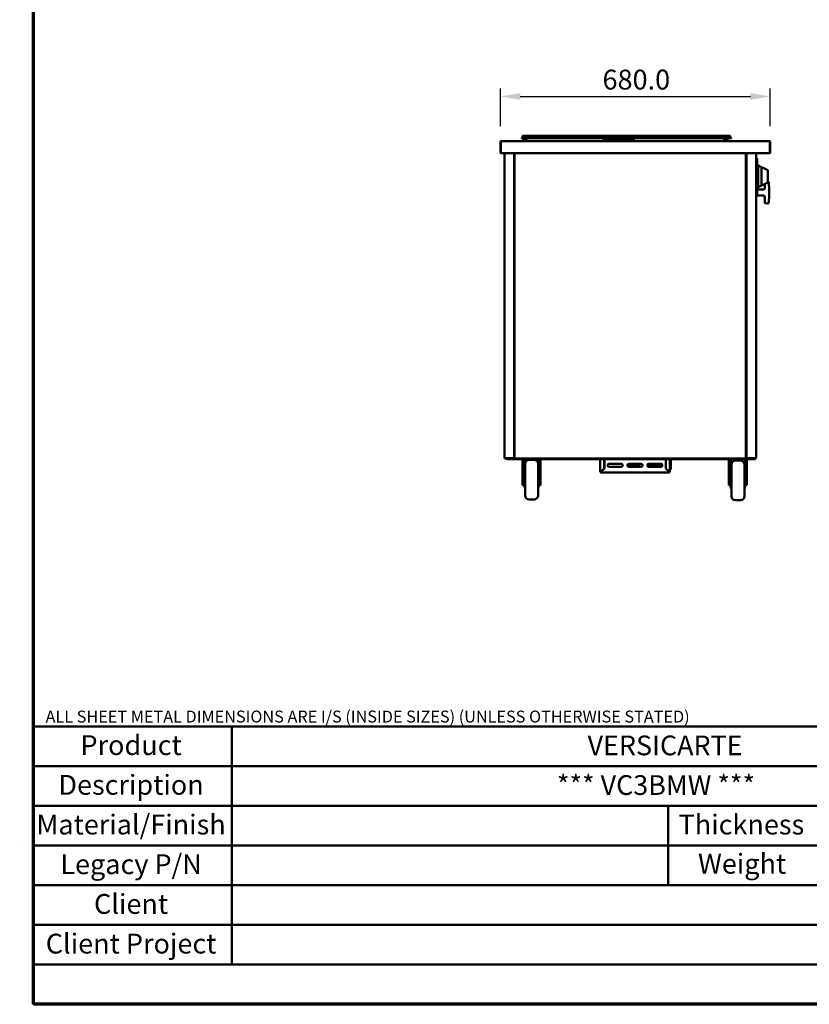
# Model space of a CAD drawing. Units: millimetres. Extents: x 65 to 6716, y 100 to 4100.
# Drawn here: x 65 to 2055, y 100 to 2581 of the extents above; entities that cross this region are included whole.
import ezdxf
from ezdxf.enums import TextEntityAlignment as Align

# ---------------------------------------------------------------- set-up
doc = ezdxf.new("R2010")
doc.units = ezdxf.units.MM
doc.header["$LTSCALE"] = 20
for name, color, linetype, lineweight in [('Border (ISO)', 7, 'Continuous', 70), ('Dimension (ISO)', 7, 'Continuous', 25), ('Title (ISO)', 7, 'Continuous', 50), ('Visible (ISO)', 7, 'Continuous', 50)]:
    doc.layers.add(name, color=color, linetype=linetype, lineweight=lineweight)
doc.styles.add('Note Text (ISO)', font='tahoma.ttf')
doc.styles.add('Text Style101', font='tahomabd.ttf')
doc.styles.add('Text Style102', font='tahomabd.ttf')
doc.styles.add('Text Style49', font='tahoma.ttf')
doc.dimstyles.new('Default (ISO)', dxfattribs={"dimscale": 20, "dimtxt": 2.5, "dimasz": 2.5, "dimexe": 1, "dimexo": 2, "dimgap": 0.762, "dimtad": 1, "dimtoh": 1, "dimdec": 1, "dimrnd": 1e-08, "dimzin": 0, "dimdsep": 46, "dimtxsty": 'Note Text (ISO)', "dimcen": 0.09, "dimdle": 10, "dimclrd": 256, "dimclre": 256, "dimclrt": 256, "dimadec": 1, "dimazin": 0, "dimtfac": 1.40208, "dimtmove": 0, "dimatfit": 3, "dimfxl": 1, "dimtolj": 1, "dimtzin": 0, "dimlwd": -1, "dimlwe": -1, "dimarcsym": 0})

# ---------------------------------------------------------------- blocks, each defined once
blk = doc.blocks.new('Borders Default Border')
at = {"layer": 'Border (ISO)', "flags": 128}
blk.add_lwpolyline([(5, 5), (5, 205), (292, 205), (292, 5), (5, 5)], dxfattribs=at)
blk = doc.blocks.new('Title Blocks Moffat2018')
at = {"layer": 'Title (ISO)'}
for p, q in [((113.3, 117.13), (318.3, 117.13)), ((113.3, 117.13), (113.3, 82.13)), ((138.3, 117.13), (138.3, 87.13)), ((113.3, 112.13), (258.3, 112.13)), ((138.3, 107.13), (113.3, 107.13)), ((117.05, 107.13), (248.3, 107.13)), ((193.3, 107.13), (193.3, 97.13)), ((111.57, 102.13), (111.57, 102.13)), ((113.3, 102.13), (318.3, 102.13)), ((113.3, 97.13), (258.3, 97.13)), ((113.3, 92.13), (258.3, 92.13)), ((113.3, 87.13), (318.3, 87.13)), ((113.3, 82.13), (318.3, 82.13))]:
    blk.add_line(p, q, dxfattribs=at)
at = {"layer": 'Title (ISO)', "attachment_point": 2, "style": 'Note Text (ISO)'}
for s, insert, char_height, width in [('\\fTahoma|b0|i0;\\H1.5000;ALL SHEET METAL DIMENSIONS ARE I/S (INSIDE SIZES) (UNLESS OTHERWISE STATED)', (155.41, 119.13), 1.5, 200), ('Product', (125.6, 116.03), 2.5, 19.5639), ('Description', (125.6, 111.03), 2.5, 25.564), ('\\fTahoma|b0|i0;Material/Finish', (125.6, 106.03), 2.5, 31.6617), ('\\fTahoma|b0|i0;Thickness', (202.51, 106.03), 2.5, 31.6617), ('\\fTahoma|b0|i0;Legacy P/N', (125.6, 101.03), 2.5, 31.6617), ('\\fTahoma|b0|i0;Weight', (202.6, 101.09), 2.5, 31.6617), ('\\fTahoma|b0|i0;Client', (125.6, 96.03), 2.5, 31.6617), ('\\fTahoma|b0|i0;Client Project', (125.6, 91.03), 2.5, 31.6617)]:
    blk.add_mtext(s, dxfattribs=dict(at, insert=insert, char_height=char_height, width=width))
at = {"layer": 'Title (ISO)'}
for tag, p, height, style in [('PROJECT_001', (183.13, 113.5), 2.49, 'Text Style49'), ('Product_No_001', (284.66, 113.7), 2.49, 'Text Style49'), ('TITLE_001', (179.26, 108.51), 2.49, 'Text Style49'), ('REVISION_NUMBER_001', (388.82, 89.63), 5, 'Text Style102'), ('CREATION_DATE_001', (350.56, 88.61), 2.49, 'Text Style49'), ('Sheet_Size_001', (393.06, 83.39), 2.5, 'Text Style101')]:
    blk.add_attdef(tag, p, '', height=height, dxfattribs=dict(at, style=style))
at = {"layer": 'Title (ISO)', "style": 'Text Style49'}
for tag, p in [('SMStyle', (165.89, 106.04)), ('Thickness', (230.11, 106.04)), ('Legacy', (165.89, 101.04)), ('Quote', (288.25, 100.87))]:
    blk.add_attdef(tag, text='', height=2.49, dxfattribs=at).set_placement(p, align=Align.TOP_CENTER)
for tag, p, rotation in [('SO_001', (279.72, 93.33), 359.9934), ('Initial_View_Scale_001', (344.21, 83.39), 0.0058)]:
    blk.add_attdef(tag, p, '', height=2.49, rotation=rotation, dxfattribs=at)
blk = doc.blocks.new('*D14')
at = {"layer": 'Defpoints', "color": 0, "transparency": 16777216}
for p in [(1956.8, 2387.2), (1276.8, 2272.4), (1956.8, 2272.4)]:
    blk.add_point(p, dxfattribs=at)
at = {"layer": 'Dimension (ISO)', "transparency": 16777216}
for p, q in [((1276.8, 2312.4), (1276.8, 2407.2)), ((1956.8, 2312.4), (1956.8, 2407.2)), ((1326.8, 2387.2), (1906.8, 2387.2))]:
    blk.add_line(p, q, dxfattribs=at)
for points in [[(1326.8, 2395.5), (1326.8, 2378.9), (1276.8, 2387.2)], [(1906.8, 2395.5), (1906.8, 2378.9), (1956.8, 2387.2)]]:
    blk.add_solid(points, dxfattribs=at)
at = {"layer": 'Dimension (ISO)', "transparency": 16777216, "insert": (1534.2, 2454.7), "char_height": 50, "attachment_point": 1, "style": 'Note Text (ISO)'}
blk.add_mtext('\\A1;680.0', dxfattribs=at)

msp = doc.modelspace()

# ---------------------------------------------------------------- linework, layer by layer
at = {"layer": 'Visible (ISO)'}
for p, q in [((1329.83, 2282.67), (1339.83, 2282.67)), ((1329.83, 2282.67), (1329.83, 2281.87)), ((1332.83, 2287.17), (1332.83, 2283.07)), ((1334.03, 2288.37), (1339.83, 2288.37)), ((1848.83, 2288.37), (1339.83, 2288.37)), ((1848.83, 2282.67), (1339.83, 2282.67)), ((1848.83, 2288.37), (1854.63, 2288.37)), ((1848.83, 2282.67), (1858.83, 2282.67)), ((1855.83, 2287.17), (1855.83, 2283.07)), ((1858.83, 2281.87), (1858.83, 2282.67)), ((1276.83, 2272.37), (1276.83, 2246.77)), ((1278.03, 2272.37), (1278.03, 2246.77)), ((1278.17, 2244.57), (1278.17, 2272.37)), ((1279.03, 2274.57), (1279.17, 2274.57)), ((1279.03, 2274.54), (1279.03, 2274.57)), ((1279.17, 2274.57), (1954.49, 2274.57)), ((1339.83, 2281.87), (1329.83, 2281.87)), ((1334.63, 2281.87), (1334.63, 2275.57)), ((1334.63, 2275.57), (1335.83, 2275.57)), ((1335.83, 2275.57), (1335.83, 2281.87)), ((1338.63, 2275.57), (1344.93, 2281.87)), ((1338.63, 2275.57), (1338.63, 2274.57)), ((1848.83, 2281.87), (1339.83, 2281.87)), ((1343.67, 2281.87), (1343.73, 2280.67)), ((1534.83, 2275.57), (1534.83, 2274.57)), ((1535.83, 2276.57), (1536.83, 2276.57)), ((1612.83, 2276.57), (1536.83, 2276.57)), ((1612.83, 2276.57), (1613.83, 2276.57)), ((1614.83, 2274.57), (1614.83, 2275.57)), ((1838.53, 2281.87), (1844.83, 2275.57)), ((1844.67, 2275.73), (1844.99, 2281.87)), ((1844.83, 2275.57), (1844.83, 2274.57)), ((1847.63, 2281.87), (1847.63, 2275.57)), ((1847.63, 2275.57), (1848.83, 2275.57)), ((1848.83, 2275.57), (1848.83, 2281.87)), ((1858.83, 2281.87), (1848.83, 2281.87)), ((1954.49, 2274.57), (1954.63, 2274.57)), ((1954.63, 2274.57), (1954.63, 2274.54)), ((1955.49, 2272.37), (1955.49, 2244.57)), ((1955.63, 2272.37), (1955.63, 2246.77)), ((1956.83, 2246.77), (1956.83, 2272.37)), ((1955.49, 2244.57), (1278.17, 2244.57)), ((1286.83, 1475.71), (1286.83, 2244.57)), ((1311.83, 2244.57), (1311.83, 1475.71)), ((1312.08, 1475.71), (1312.08, 2244.57)), ((1895.78, 2244.57), (1895.78, 1475.71)), ((1896.83, 2244.57), (1896.83, 1475.71)), ((1921.83, 1475.71), (1921.83, 2244.57)), ((1311.83, 2210.52), (1312.08, 2210.52)), ((1895.78, 2210.52), (1895.83, 2210.52)), ((1895.83, 2210.52), (1896.83, 2210.52)), ((1923.13, 2231.87), (1921.83, 2231.87)), ((1923.13, 2231.87), (1923.13, 2222.87)), ((1924.13, 2230.87), (1923.13, 2230.87)), ((1923.13, 2148.87), (1923.13, 2222.87)), ((1924.13, 2230.87), (1924.13, 2222.87)), ((1924.13, 2222.87), (1924.13, 2148.87)), ((1926.13, 2213.37), (1926.13, 2158.37)), ((1950.56, 2201.64), (1926.13, 2213.37)), ((1925.13, 2201.27), (1924.13, 2201.27)), ((1924.13, 2188.87), (1926.13, 2188.87)), ((1935.13, 2205.56), (1935.13, 2166.24)), ((1951.13, 2200.74), (1951.13, 2198.94)), ((1951.13, 2172.84), (1951.13, 2198.94)), ((1924.13, 2182.87), (1926.13, 2182.87)), ((1925.13, 2170.27), (1924.13, 2170.27)), ((1950.56, 2170.09), (1926.13, 2158.37)), ((1943.13, 2166.52), (1943.56, 2158.01)), ((1951.13, 2172.84), (1951.13, 2170.99)), ((1953.83, 2152.77), (1952.93, 2170.77)), ((1921.83, 2139.87), (1923.13, 2139.87)), ((1921.83, 2137.77), (1938.56, 2137.77)), ((1923.13, 2148.87), (1923.13, 2139.87)), ((1923.13, 2140.87), (1924.13, 2140.87)), ((1938.56, 2152.77), (1924.13, 2152.77)), ((1924.13, 2148.87), (1924.13, 2140.87)), ((1953.83, 2152.77), (1951.83, 2152.72)), ((1953.83, 2137.77), (1951.83, 2137.82)), ((1952.93, 2119.76), (1953.83, 2137.77)), ((1953.83, 2137.77), (1953.83, 2152.77)), ((1943.56, 2132.52), (1942.94, 2120.26)), ((1944.84, 2118.16), (1950.83, 2117.87)), ((1286.83, 1475.71), (1288.53, 1475.71)), ((1287.67, 1475.57), (1290.67, 1475.57)), ((1287.67, 1475.57), (1287.67, 1474.87)), ((1290.67, 1474.87), (1287.67, 1474.87)), ((1310.13, 1475.71), (1288.53, 1475.71)), ((1290.67, 1475.57), (1311.66, 1475.57)), ((1290.67, 1474.87), (1305.17, 1474.87)), ((1293.13, 1474.87), (1293.13, 1473.67)), ((1298.13, 1473.67), (1293.13, 1473.67)), ((1298.13, 1473.67), (1302.83, 1473.67)), ((1305.17, 1474.87), (1310.17, 1474.87)), ((1305.17, 1474.87), (1305.17, 1473.67)), ((1310.17, 1473.67), (1305.17, 1473.67)), ((1310.13, 1475.71), (1311.83, 1475.71)), ((1310.17, 1474.87), (1312.92, 1474.87)), ((1310.17, 1473.67), (1913.93, 1473.67)), ((1311.66, 1474.87), (1311.66, 1475.57)), ((1311.66, 1475.57), (1311.67, 1475.57)), ((1311.67, 1475.71), (1311.67, 1474.87)), ((1312.08, 1475.71), (1311.83, 1475.71)), ((1312.78, 1475.71), (1312.08, 1475.71)), ((1312.83, 1475.71), (1312.78, 1475.71)), ((1313.22, 1475.71), (1312.83, 1475.71)), ((1312.92, 1475.57), (1312.92, 1474.87)), ((1894.94, 1474.87), (1312.92, 1474.87)), ((1332.63, 1473.67), (1332.63, 1413.89)), ((1337.63, 1473.67), (1337.63, 1426.14)), ((1361.63, 1471.87), (1349.13, 1471.87)), ((1372.63, 1426.14), (1372.63, 1473.67)), ((1377.63, 1473.67), (1377.63, 1413.89)), ((1528.63, 1442.07), (1528.63, 1473.67)), ((1538.63, 1473.67), (1538.63, 1450.01)), ((1538.77, 1473.67), (1538.77, 1449.87)), ((1693.49, 1449.87), (1693.49, 1473.67)), ((1693.49, 1473.07), (1693.63, 1473.07)), ((1693.63, 1450.01), (1693.63, 1473.67)), ((1703.63, 1473.67), (1703.63, 1442.07)), ((1706.63, 1473.67), (1706.63, 1473.07)), ((1706.63, 1449.07), (1706.63, 1473.07)), ((1852.63, 1473.67), (1852.63, 1413.89)), ((1857.63, 1473.67), (1857.63, 1424.14)), ((1881.63, 1469.87), (1869.13, 1469.87)), ((1892.63, 1424.14), (1892.63, 1473.67)), ((1894.65, 1475.71), (1895.08, 1475.71)), ((1894.94, 1475.57), (1894.94, 1474.87)), ((1894.94, 1474.87), (1913.93, 1474.87)), ((1895.08, 1475.71), (1895.78, 1475.71)), ((1895.78, 1475.71), (1895.83, 1475.71)), ((1895.83, 1475.71), (1896.83, 1475.71)), ((1898.53, 1475.71), (1896.83, 1475.71)), ((1896.99, 1475.71), (1896.99, 1474.87)), ((1897, 1475.57), (1896.99, 1475.57)), ((1897, 1474.87), (1897, 1475.57)), ((1917.99, 1475.57), (1897, 1475.57)), ((1897.63, 1473.67), (1897.63, 1413.89)), ((1898.53, 1475.71), (1920.13, 1475.71)), ((1913.93, 1474.87), (1918.93, 1474.87)), ((1918.93, 1473.67), (1913.93, 1473.67)), ((1920.99, 1475.57), (1917.99, 1475.57)), ((1918.93, 1473.67), (1918.93, 1474.87)), ((1918.93, 1474.87), (1920.99, 1474.87)), ((1921.83, 1475.71), (1920.13, 1475.71)), ((1920.99, 1475.57), (1920.99, 1474.87)), ((1337.63, 1441.87), (1339.13, 1441.87)), ((1339.13, 1381.87), (1339.13, 1461.87)), ((1371.63, 1461.87), (1371.63, 1381.87)), ((1372.63, 1441.87), (1371.63, 1441.87)), ((1529.83, 1442.07), (1528.63, 1442.07)), ((1538.63, 1450.01), (1530.83, 1442.21)), ((1530.83, 1439.87), (1530.83, 1441.07)), ((1701.43, 1439.87), (1530.83, 1439.87)), ((1530.97, 1442.07), (1538.77, 1449.87)), ((1551.13, 1462.07), (1581.13, 1462.07)), ((1581.13, 1454.07), (1551.13, 1454.07)), ((1601.13, 1462.07), (1631.13, 1462.07)), ((1631.13, 1454.07), (1601.13, 1454.07)), ((1602.69, 1455.91), (1602.69, 1457.86)), ((1603.63, 1455.42), (1602.69, 1455.91)), ((1602.69, 1455.91), (1604.72, 1455.91)), ((1626.75, 1455.42), (1603.63, 1455.42)), ((1604.83, 1456.42), (1614.06, 1456.42)), ((1609.21, 1461.32), (1605.2, 1461.32)), ((1605.89, 1461.32), (1605.89, 1456.42)), ((1605.99, 1462.07), (1605.99, 1462.02)), ((1606.95, 1462.02), (1605.99, 1462.02)), ((1606.95, 1462.02), (1606.95, 1462.07)), ((1609.52, 1462.02), (1606.95, 1462.02)), ((1612.26, 1456.42), (1612.26, 1458.21)), ((1615.68, 1455.91), (1615.68, 1462.07)), ((1615.68, 1455.91), (1626.31, 1455.91)), ((1625.99, 1457.07), (1625.99, 1462.07)), ((1633.78, 1455.07), (1627.72, 1455.07)), ((1647.19, 1457.37), (1656.88, 1457.37)), ((1655.44, 1455.07), (1648.49, 1455.07)), ((1651.13, 1462.07), (1681.13, 1462.07)), ((1681.13, 1454.07), (1651.13, 1454.07)), ((1655.44, 1455.07), (1656.21, 1455.07)), ((1656.21, 1455.07), (1670.66, 1455.07)), ((1656.88, 1457.37), (1656.88, 1462.07)), ((1664.86, 1457.37), (1656.88, 1457.37)), ((1657.17, 1457.37), (1657.17, 1457.07)), ((1657.88, 1459.37), (1657.88, 1462.07)), ((1657.88, 1461.75), (1663.01, 1461.75)), ((1664.86, 1459.37), (1657.88, 1459.37)), ((1657.94, 1461.75), (1657.94, 1459.37)), ((1657.94, 1457.37), (1657.94, 1457.07)), ((1663.29, 1462.07), (1663.01, 1461.75)), ((1663.01, 1461.75), (1663.39, 1461.75)), ((1663.39, 1461.75), (1663.66, 1462.07)), ((1664.86, 1457.37), (1664.86, 1459.37)), ((1671.44, 1455.07), (1670.66, 1455.07)), ((1672.39, 1457.07), (1672.39, 1462.07)), ((1673.17, 1457.07), (1673.17, 1462.07)), ((1674.63, 1457.07), (1674.63, 1456.07)), ((1681.63, 1457.57), (1675.13, 1457.57)), ((1681.63, 1455.57), (1675.13, 1455.57)), ((1681.63, 1454.1), (1681.63, 1462.03)), ((1693.49, 1449.87), (1701.29, 1442.07)), ((1701.43, 1442.21), (1693.63, 1450.01)), ((1694.29, 1449.07), (1694.57, 1449.07)), ((1701.43, 1441.07), (1701.43, 1439.87)), ((1703.63, 1442.07), (1702.43, 1442.07)), ((1703.63, 1447.07), (1706.63, 1447.07)), ((1706.63, 1449.07), (1706.63, 1447.07)), ((1859.18, 1460.87), (1857.63, 1460.87)), ((1859.13, 1457.88), (1857.63, 1458.58)), ((1857.63, 1439.87), (1859.13, 1439.87)), ((1859.13, 1379.87), (1859.13, 1459.87)), ((1892.63, 1460.87), (1891.58, 1460.87)), ((1891.63, 1459.87), (1891.63, 1379.87)), ((1892.63, 1458.58), (1891.63, 1458.11)), ((1892.63, 1439.87), (1891.63, 1439.87)), ((1337.63, 1426.14), (1337.63, 1401.87)), ((1372.63, 1401.87), (1372.63, 1426.14)), ((1857.63, 1424.14), (1857.63, 1399.87)), ((1892.63, 1399.87), (1892.63, 1424.14)), ((1332.63, 1408.2), (1332.63, 1413.89)), ((1332.63, 1408.2), (1337.63, 1408.2)), ((1337.63, 1401.87), (1339.13, 1401.87)), ((1372.63, 1401.87), (1371.63, 1401.87)), ((1377.63, 1408.2), (1372.63, 1408.2)), ((1377.63, 1413.89), (1377.63, 1408.2)), ((1852.63, 1408.2), (1852.63, 1413.89)), ((1852.63, 1408.2), (1857.63, 1408.2)), ((1857.63, 1399.87), (1859.13, 1399.87)), ((1892.63, 1399.87), (1891.63, 1399.87)), ((1897.63, 1408.2), (1892.63, 1408.2)), ((1897.63, 1413.89), (1897.63, 1408.2)), ((1361.63, 1371.87), (1349.13, 1371.87)), ((1881.63, 1369.87), (1869.13, 1369.87))]:
    msp.add_line(p, q, dxfattribs=at)
for centre, radius, start, end in [((1332.43, 2283.07), 0.4, 270, 0), ((1334.03, 2287.17), 1.2, 90, 180), ((1854.63, 2287.17), 1.2, 0, 90), ((1856.23, 2283.07), 0.4, 180, 270), ((1279.03, 2272.37), 1, 145.59124, 180), ((1333.63, 2275.57), 1, 270, 0), ((1333.63, 2275.57), 2.2, 332.96431, 0), ((1535.83, 2275.57), 1, 90, 180), ((1613.83, 2275.57), 1, 0, 90), ((1849.83, 2275.57), 2.2, 180, 207.03569), ((1849.83, 2275.57), 1, 180, 270), ((1954.63, 2272.37), 1, 0, 34.40876), ((1279.03, 2246.77), 2.2, 180, 247.02913), ((1279.03, 2246.77), 1, 180, 210.84263), ((1888.83, 2226.87), 12.5, 50.20818, 56.22038), ((1954.63, 2246.77), 2.2, 292.97087, 0), ((1954.63, 2246.77), 1, 329.15737, 0), ((1925.13, 2200.27), 1, 0, 90), ((1950.13, 2200.74), 1, 0, 64.35899), ((1925.13, 2171.27), 1, 270, 0), ((1950.13, 2170.99), 1, 295.64101, 0), ((1950.93, 2170.67), 2, 2.86241, 84.32908), ((1938.56, 2157.77), 5, 270, 2.86241), ((1938.56, 2132.77), 5, 357.13759, 90), ((1944.94, 2120.16), 2, 177.13759, 267.13759), ((1950.93, 2119.86), 2, 267.13759, 357.13759), ((1302.83, 1475.87), 2.2, 270, 332.96431), ((1349.13, 1461.87), 10, 90, 180), ((1361.63, 1461.87), 10, 0, 90), ((1869.13, 1459.87), 10, 90, 180), ((1881.63, 1459.87), 10, 0, 90), ((1530.83, 1442.07), 2.2, 180, 270), ((1530.83, 1442.07), 1, 180, 270), ((1551.13, 1458.07), 4, 90, 270), ((1581.13, 1458.07), 4, 270, 90), ((1601.13, 1458.07), 4, 90, 270), ((1631.13, 1458.07), 4, 270, 90), ((1651.13, 1458.07), 4, 90, 270), ((1675.13, 1457.07), 0.5, 90, 180), ((1675.13, 1456.07), 0.5, 180, 270), ((1681.13, 1458.07), 4, 270, 90), ((1701.43, 1442.07), 1, 270, 0), ((1701.43, 1442.07), 2.2, 270, 0), ((1349.13, 1381.87), 10, 180, 270), ((1361.63, 1381.87), 10, 270, 0), ((1869.13, 1379.87), 10, 180, 270), ((1881.63, 1379.87), 10, 270, 0)]:
    msp.add_arc(centre, radius, start, end, dxfattribs=at)
for centre, major_axis, start_param, end_param in [((1627.72, 1457.07), (0, -2), 4.712389, 6.2831853), ((1655.44, 1457.07), (0, -2), 0, 1.5707963), ((1656.21, 1457.07), (0, -2), 0, 1.5707963), ((1662.65, 1468.22), (0, -10), 0.257298, 0.9084104), ((1670.36, 1458.77), (0, 1.5), 0.3029086, 2.8386841), ((1670.66, 1457.07), (0, -2), 0, 1.5707963), ((1671.44, 1457.07), (0, -2), 0, 1.5707963)]:
    msp.add_ellipse(centre, major_axis=major_axis, ratio=0.8660254, start_param=start_param, end_param=end_param, dxfattribs=at)
msp.add_ellipse((1669.58, 1458.77), major_axis=(0, -1.5), ratio=0.8660254, dxfattribs=at)
for points, knots in [([(1279.03, 2274.57), (1278.23, 2274.57), (1277.44, 2274.09), (1277.07, 2273.37), (1276.92, 2273.06), (1276.83, 2272.71), (1276.83, 2272.37)], [1.5707963, 1.5707963, 1.5707963, 1.5707963, 2.6663187, 2.6663187, 2.6663187, 3.1415927, 3.1415927, 3.1415927, 3.1415927]), ([(1278.17, 2272.37), (1278.17, 2273.17), (1278.39, 2273.95), (1278.71, 2274.32), (1278.86, 2274.48), (1279.01, 2274.57), (1279.17, 2274.57)], [-3.1415927, -3.1415927, -3.1415927, -3.1415927, -2.0460703, -2.0460703, -2.0460703, -1.5707963, -1.5707963, -1.5707963, -1.5707963]), ([(1954.49, 2274.57), (1954.85, 2274.57), (1955.21, 2274.09), (1955.38, 2273.37), (1955.45, 2273.06), (1955.49, 2272.71), (1955.49, 2272.37)], [1.5707963, 1.5707963, 1.5707963, 1.5707963, 2.6663187, 2.6663187, 2.6663187, 3.1415927, 3.1415927, 3.1415927, 3.1415927]), ([(1956.83, 2272.37), (1956.83, 2273.17), (1956.35, 2273.95), (1955.64, 2274.32), (1955.33, 2274.48), (1954.98, 2274.57), (1954.63, 2274.57)], [-3.1415927, -3.1415927, -3.1415927, -3.1415927, -2.0460703, -2.0460703, -2.0460703, -1.5707963, -1.5707963, -1.5707963, -1.5707963]), ([(1934.56, 2206.79), (1934.57, 2206.79), (1934.57, 2206.79), (1934.65, 2206.71), (1934.72, 2206.62), (1934.86, 2206.44), (1934.92, 2206.34), (1935.03, 2206.09), (1935.08, 2205.94), (1935.12, 2205.72), (1935.13, 2205.64), (1935.13, 2205.56)], [-0.19180917, -0.19180917, -0.19180917, -0.19180917, -0.19118239, -0.19118239, -0.15328597, -0.15328597, -0.11666239, -0.11666239, -0.07003206, -0.07003206, -0.04718769, -0.04718769, -0.04718769, -0.04718769]), ([(1935.13, 2166.24), (1935.13, 2166.12), (1935.11, 2165.99), (1935.03, 2165.71), (1934.97, 2165.55), (1934.79, 2165.25), (1934.68, 2165.13), (1934.57, 2165.02), (1934.57, 2165.02), (1934.56, 2165.02)], [-0.1525533, -0.1525533, -0.1525533, -0.1525533, -0.110052, -0.110052, -0.05384625, -0.05384625, 0, 0, 0.00063269, 0.00063269, 0.00063269, 0.00063269]), ([(1287.97, 1475.71), (1287.91, 1475.65), (1287.85, 1475.61), (1287.79, 1475.59), (1287.75, 1475.57), (1287.71, 1475.57), (1287.67, 1475.57)], [0.65730406, 0.65730406, 0.65730406, 0.65730406, 0.85989223, 0.85989223, 0.85989223, 1, 1, 1, 1]), ([(1313.78, 1476.57), (1313.11, 1476.35), (1312.46, 1476.13), (1312.21, 1475.92), (1312.12, 1475.85), (1312.08, 1475.78), (1312.08, 1475.71)], [0, 0, 0, 0, 1.1829099, 1.1829099, 1.1829099, 1.5707963, 1.5707963, 1.5707963, 1.5707963]), ([(1313.78, 1476.57), (1313.33, 1476.32), (1312.9, 1476.07), (1312.81, 1475.83), (1312.79, 1475.79), (1312.78, 1475.75), (1312.78, 1475.71)], [0, 0, 0, 0, 1.3507155, 1.3507155, 1.3507155, 1.5707963, 1.5707963, 1.5707963, 1.5707963]), ([(1312.92, 1474.87), (1313.14, 1474.87), (1313.35, 1475.3), (1313.57, 1475.92), (1313.64, 1476.13), (1313.71, 1476.35), (1313.78, 1476.57)], [0, 0, 0, 0, 1.1829099, 1.1829099, 1.1829099, 1.5707963, 1.5707963, 1.5707963, 1.5707963]), ([(1313.78, 1476.57), (1313.53, 1476.11), (1313.29, 1475.69), (1313.04, 1475.59), (1313, 1475.57), (1312.96, 1475.57), (1312.92, 1475.57)], [0, 0, 0, 0, 1.3507155, 1.3507155, 1.3507155, 1.5707963, 1.5707963, 1.5707963, 1.5707963]), ([(1894.08, 1476.57), (1894.3, 1475.89), (1894.51, 1475.25), (1894.73, 1474.99), (1894.8, 1474.91), (1894.87, 1474.87), (1894.94, 1474.87)], [0, 0, 0, 0, 1.1829099, 1.1829099, 1.1829099, 1.5707963, 1.5707963, 1.5707963, 1.5707963]), ([(1894.08, 1476.57), (1894.33, 1476.11), (1894.57, 1475.69), (1894.82, 1475.59), (1894.86, 1475.57), (1894.9, 1475.57), (1894.94, 1475.57)], [0, 0, 0, 0, 1.3507155, 1.3507155, 1.3507155, 1.5707963, 1.5707963, 1.5707963, 1.5707963]), ([(1895.78, 1475.71), (1895.78, 1475.92), (1895.34, 1476.14), (1894.72, 1476.35), (1894.52, 1476.42), (1894.3, 1476.49), (1894.08, 1476.57)], [0, 0, 0, 0, 1.1829099, 1.1829099, 1.1829099, 1.5707963, 1.5707963, 1.5707963, 1.5707963]), ([(1894.08, 1476.57), (1894.53, 1476.32), (1894.96, 1476.07), (1895.06, 1475.83), (1895.07, 1475.79), (1895.08, 1475.75), (1895.08, 1475.71)], [0, 0, 0, 0, 1.3507155, 1.3507155, 1.3507155, 1.5707963, 1.5707963, 1.5707963, 1.5707963]), ([(1920.7, 1475.71), (1920.75, 1475.65), (1920.81, 1475.61), (1920.87, 1475.59), (1920.91, 1475.57), (1920.95, 1475.57), (1920.99, 1475.57)], [0.65730406, 0.65730406, 0.65730406, 0.65730406, 0.85989223, 0.85989223, 0.85989223, 1, 1, 1, 1]), ([(1530.83, 1442.21), (1530.02, 1442.17), (1529.22, 1442.14), (1528.86, 1442.11), (1528.71, 1442.09), (1528.63, 1442.08), (1528.63, 1442.07)], [0, 0, 0, 0, 1.1090681, 1.1090681, 1.1090681, 1.5707963, 1.5707963, 1.5707963, 1.5707963]), ([(1529.83, 1442.07), (1529.83, 1442.11), (1530.17, 1442.15), (1530.61, 1442.19), (1530.68, 1442.19), (1530.76, 1442.2), (1530.83, 1442.21)], [0, 0, 0, 0, 1.3507155, 1.3507155, 1.3507155, 1.5707963, 1.5707963, 1.5707963, 1.5707963]), ([(1530.83, 1439.87), (1530.86, 1439.87), (1530.9, 1440.36), (1530.93, 1441.09), (1530.94, 1441.39), (1530.96, 1441.73), (1530.97, 1442.07)], [0, 0, 0, 0, 1.1090681, 1.1090681, 1.1090681, 1.5707963, 1.5707963, 1.5707963, 1.5707963]), ([(1530.83, 1441.07), (1530.87, 1441.07), (1530.91, 1441.41), (1530.95, 1441.85), (1530.96, 1441.92), (1530.97, 1441.99), (1530.97, 1442.07)], [0, 0, 0, 0, 1.3507155, 1.3507155, 1.3507155, 1.5707963, 1.5707963, 1.5707963, 1.5707963]), ([(1701.29, 1442.07), (1701.32, 1441.25), (1701.36, 1440.46), (1701.39, 1440.1), (1701.4, 1439.94), (1701.42, 1439.87), (1701.43, 1439.87)], [0, 0, 0, 0, 1.1090681, 1.1090681, 1.1090681, 1.5707963, 1.5707963, 1.5707963, 1.5707963]), ([(1701.43, 1441.07), (1701.39, 1441.07), (1701.35, 1441.41), (1701.31, 1441.85), (1701.3, 1441.92), (1701.3, 1441.99), (1701.29, 1442.07)], [0, 0, 0, 0, 1.3507155, 1.3507155, 1.3507155, 1.5707963, 1.5707963, 1.5707963, 1.5707963]), ([(1703.63, 1442.07), (1703.63, 1442.1), (1703.14, 1442.13), (1702.41, 1442.17), (1702.11, 1442.18), (1701.77, 1442.19), (1701.43, 1442.21)], [0, 0, 0, 0, 1.1090681, 1.1090681, 1.1090681, 1.5707963, 1.5707963, 1.5707963, 1.5707963]), ([(1702.43, 1442.07), (1702.43, 1442.11), (1702.09, 1442.15), (1701.65, 1442.19), (1701.58, 1442.19), (1701.5, 1442.2), (1701.43, 1442.21)], [0, 0, 0, 0, 1.3507155, 1.3507155, 1.3507155, 1.5707963, 1.5707963, 1.5707963, 1.5707963])]:
    msp.add_open_spline(points, degree=3, knots=knots, dxfattribs=at)
for points, weights in [([(1599.07, 1461.49), (1602.69, 1457.8), (1604.72, 1455.91)], [1.00733415398, 1.05999957133, 1.01378164057]), ([(1604.83, 1456.42), (1602.88, 1458.33), (1599.56, 1461.75)], [3.32374133878, 2.80814908604, 2.1984923316]), ([(1605.2, 1461.32), (1604.92, 1461.67), (1604.61, 1462.07)], [2.70502156602, 2.63289299141, 2.55831795759]), ([(1615.68, 1455.91), (1613.53, 1457.92), (1609.52, 1462.02)], [1.01378164057, 1.06303104589, 1])]:
    msp.add_rational_spline(points, weights, degree=2, dxfattribs=at)
msp.add_rational_spline([(1608.53, 1462.02), (1609.81, 1460.7), (1612.74, 1457.71), (1614.06, 1456.42)], [2.161466295, 2.35472694501, 2.95521082459, 3.32374133878], degree=2, knots=[-12.52602879, -12.52602879, -12.52602879, -12.24191271, -11.59829182, -11.59829182, -11.59829182], dxfattribs=at)

# ---------------------------------------------------------------- block references
at = {"xscale": 20, "yscale": 20, "zscale": 20}
msp.add_blockref('Borders Default Border', (0, 0), dxfattribs=at)
ref = msp.add_blockref('Title Blocks Moffat2018', (-2166.02, -1542.68), dxfattribs=dict(xscale=20, yscale=20, zscale=20))
ref.add_attrib('PROJECT_001', 'VERSICARTE', (1496.63, 727.39), dxfattribs={"layer": 'Title (ISO)', "height": 49.71, "style": 'Text Style49'})
ref.add_attrib('TITLE_001', '*** VC3BMW ***', (1419.23, 627.5), dxfattribs={"layer": 'Title (ISO)', "height": 49.7101, "style": 'Text Style49'})

# ---------------------------------------------------------------- dimensions: what is measured, and where the dimension line sits
at = {"layer": 'Dimension (ISO)'}
dim = msp.add_linear_dim(base=(1956.83, 2387.19), p1=(1276.83, 2272.37), p2=(1956.83, 2272.37), dimstyle='Default (ISO)', override={"dimgap": 0.762, "dimtoh": 0, "dimdec": 1, "dimtol": 0, "dimlim": 0, "dimtp": 0, "dimtm": 0, "dimtdec": 2, "dimtofl": 0, "dimatfit": 1}, dxfattribs=at)
dim.commit()
dim.dimension.update_dxf_attribs({"geometry": '*D14', "text_midpoint": (1616.83, 2387.19), "dimtype": 160})

doc.saveas('drawing.dxf')
